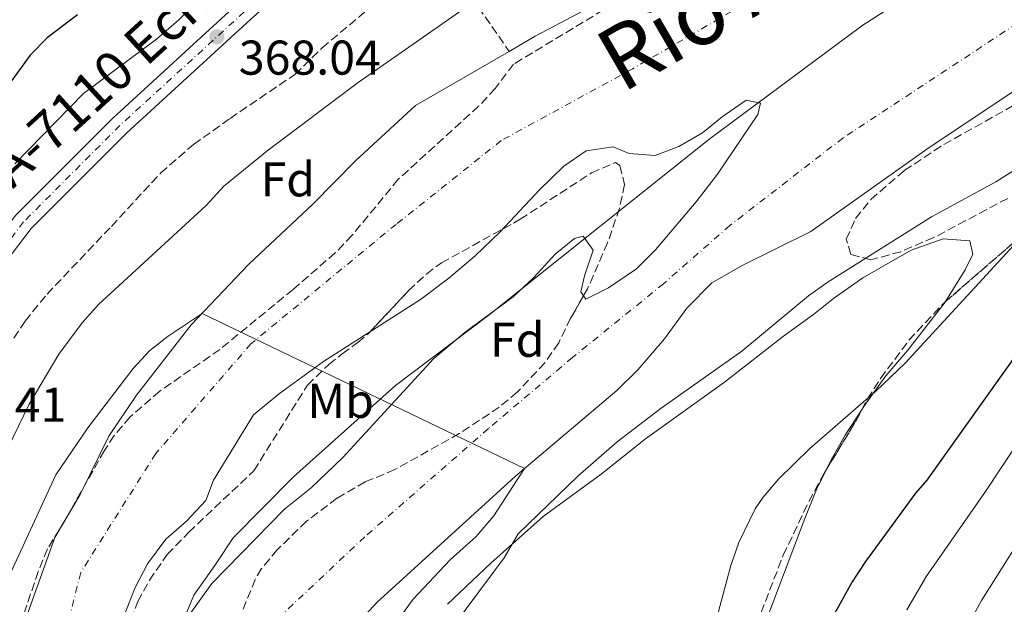
# Model space of a CAD drawing. Units: metres. Extents: x 593772 to 597215, y 4731382 to 4733742.
# Drawn here: x 594601 to 594803, y 4732500 to 4732620 of the extents above; entities that cross this region are included whole.
import ezdxf
from ezdxf.enums import TextEntityAlignment as Align

# ---------------------------------------------------------------- set-up
doc = ezdxf.new("R2010")
doc.units = ezdxf.units.M
doc.header["$MEASUREMENT"] = 0
doc.linetypes.add('DGN Style 3', pattern=[2.435890702152634, 1.739921930109024, -0.6959687720436097])
doc.linetypes.add('DGN Style 4', pattern=[2.7856150101045474, 1.391937544087219, -0.6959687720436097, 0.001739921930109024, -0.6959687720436097])
for name, color, linetype, lineweight in [('Barranco lineal', 142, 'DGN Style 3', 13), ('Carretera', 9, 'Continuous', 0), ('Cauce permanente', 151, 'Continuous', 13), ('Cauce permanente (área)', 142, 'Continuous', 13), ('Cota de punto acotado terreno', 7, 'Continuous', 0), ('Curva de nivel directora', 30, 'Continuous', 30), ('Curva de nivel intermedia', 30, 'Continuous', 0), ('Eje cauce permanente (área)', 70, 'DGN Style 4', 0), ('Eje de carretera', 7, 'DGN Style 4', 0), ('Etiqueta de uso rústico', 92, 'Continuous', 0), ('Etiqueta de zona arbolada', 92, 'Continuous', 0), ('Límite de municipio', 7, 'Continuous', 0), ('Línea blanca (vial)', 7, 'Continuous', 13), ('Línea de cambio de uso (parcela vista)', 92, 'Continuous', 0), ('Punto acotado terreno (símbolo)', 7, 'Continuous', 0), ('Texto de Carretera Red Local', 1, 'Continuous', 0), ('Texto de Cauce (área) grande (ARGA)', 142, 'Continuous', 0), ('Zona arbolada', 92, 'DGN Style 3', 0)]:
    doc.layers.add(name, color=color, linetype=linetype, lineweight=lineweight)
doc.styles.add('Style-Arial', font='arial.ttf')

# ---------------------------------------------------------------- blocks, each defined once
blk = doc.blocks.new('5PATER')
at = {"layer": 'Punto acotado terreno (símbolo)', "linetype": 'Continuous', "lineweight": 0}
h = blk.add_hatch(color=51, dxfattribs=at)
edge = h.paths.add_edge_path()
edge.add_ellipse((0, 0), major_axis=(-0.1095731443231308, -0.1110710700762829), ratio=0.9994222409660317, start_angle=0, end_angle=360)

msp = doc.modelspace()

# ---------------------------------------------------------------- linework, layer by layer
at = {"layer": 'Barranco lineal', "color": 142, "linetype": 'DGN Style 3', "lineweight": 13, "extrusion": (-0.8129083790441906, -0.5805383886799996, 0.04642355596651689), "elevation": -3230884.4079911, "flags": 128}
msp.add_lwpolyline([(-3505749.370276364, 150518.3151326385), (-3505733.621042565, 150517.4441936317), (-3505728.838610332, 150516.4030683047), (-3505713.927506211, 150511.7480523114)], dxfattribs=at)
at = {"layer": 'Carretera', "color": 9, "linetype": 'Continuous', "lineweight": 0}
for points in [[(594551.2899999993, 4732483.87, 368.7200000000012), (594562.7000000001, 4732517.619999999, 368.6699999999983), (594573.5000000005, 4732540.179999999, 368.4100000000035), (594586.5799999983, 4732562.420000001, 368.4100000000035), (594599.7800000015, 4732579.699999999, 368.1300000000047), (594619.6600000013, 4732599.619999999, 368.0099999999948), (594645.2199999985, 4732622.980000001, 368.0500000000029), (594697.7399999984, 4732669.540000002, 368.1000000000058), (594709.5599999981, 4732679.040000002, 368.0399999999936), (594710.9499999983, 4732679.84, 368.0500000000029), (594717.5399999998, 4732683.640000002, 368.0800000000018), (594724.7700000006, 4732687.800000002, 368.1199999999953), (594733.5399999992, 4732692.859999999, 368.1600000000035), (594764.0000000005, 4732708.07, 368.1600000000035), (594781.1900000012, 4732715.96, 368.2799999999988), (594814.1399999999, 4732730.24, 368.3399999999965)], [(594815.8700000022, 4732726.099999999, 368.3399999999965), (594783.0199999994, 4732711.859999998, 368.2799999999988), (594765.9400000004, 4732704.02, 368.1600000000035), (594735.6600000005, 4732688.900000001, 368.1600000000035), (594712.0599999991, 4732675.3, 368.0399999999936), (594700.5100000022, 4732666.42, 368.1000000000058), (594648.0100000025, 4732619.880000001, 368.0500000000029), (594622.5500000013, 4732596.61, 368.0099999999948), (594602.9299999988, 4732576.949999999, 368.1300000000047), (594590.0500000018, 4732560.09, 368.4100000000035), (594577.1900000006, 4732538.220000001, 368.4100000000035), (594566.5700000012, 4732516.05, 368.6699999999983), (594553.3999999993, 4732477.100000001, 368.7299999999959)]]:
    msp.add_polyline3d(points, dxfattribs=at)
at = {"layer": 'Cauce permanente', "color": 151, "linetype": 'Continuous', "lineweight": 13}
for points in [[(594602.1600000003, 4732497.83, 360.1100000000006), (594607.7800000003, 4732513.470000001, 360.0899999999965), (594612.9800000006, 4732522.34, 360.1699999999983), (594618.8300000001, 4732534.32, 360.1699999999983), (594624.54, 4732542.74, 360.1699999999983), (594635.7400000002, 4732557.140000001, 360.1699999999983), (594647.6200000001, 4732569.619999999, 360.1699999999983), (594660.7000000002, 4732581.939999999, 360.1699999999983), (594669.5499999998, 4732590.869999999, 360.1699999999983), (594681.8200000003, 4732602.180000001, 360.1499999999942), (594701.0199999996, 4732613.289999999, 360.3300000000018), (594706.3600000005, 4732616.390000001, 360.3800000000047), (594724.0199999996, 4732625.779999999, 360.4700000000012), (594745.9000000004, 4732638.289999999, 360.570000000007), (594760.6200000001, 4732645.619999999, 360.8300000000018), (594767.0899999999, 4732649.230000001, 360.8999999999942), (594791.6100000005, 4732664.279999999, 360.9499999999971), (594809.5800000001, 4732673.060000001, 360.9499999999971)], [(594812.2199999997, 4732610.26, 360.9199999999983), (594786.7000000002, 4732593.220000001, 360.9199999999983), (594762.9400000004, 4732576.34, 360.9199999999983), (594748.9800000006, 4732569.380000001, 360.9199999999983), (594742.5800000001, 4732565.779999999, 360.9199999999983), (594737.5, 4732560.58, 360.9199999999983), (594732.8600000005, 4732554.26, 360.9199999999983), (594727.4199999999, 4732547.939999999, 360.9199999999983), (594723.0999999996, 4732543.699999999, 360.9199999999983), (594702.3399999999, 4732526.100000001, 359.8899999999995), (594673.8600000005, 4732500.180000001, 359.5899999999965), (594666.3799999999, 4732492.02, 359.5899999999965)]]:
    msp.add_polyline3d(points, dxfattribs=at)
at = {"layer": 'Cauce permanente (área)', "color": 142, "linetype": 'Continuous', "lineweight": 13, "elevation": 360.0700000000067, "flags": 128}
for points in [[(594648.54, 4732538.66), (594653.9000000004, 4732543.060000001), (594662.9400000004, 4732549.619999999), (594682.8200000003, 4732562.34), (594688.6200000001, 4732566.74), (594694.0599999996, 4732571.300000001), (594699.1799999997, 4732576.26), (594707.2599999999, 4732584.9), (594712.2199999997, 4732589.699999999), (594716.7800000003, 4732592.9), (594722.3399999999, 4732593.699999999), (594725.6200000001, 4732592.34), (594730.9400000004, 4732591.939999999), (594735.8600000005, 4732593.779999999), (594740.6600000003, 4732596.58), (594744.7000000002, 4732599.859999999), (594749.6600000003, 4732603.300000001), (594752.6200000001, 4732602.66), (594752.0599999996, 4732600.34), (594743.7800000003, 4732588.100000001), (594739.3799999999, 4732582.42), (594731.0199999996, 4732572.58), (594727.1399999997, 4732568.66), (594721.3799999999, 4732564.74), (594716.7400000002, 4732562.42), (594715.7400000002, 4732563.939999999), (594716.4600000001, 4732567.220000001), (594718.2199999997, 4732572.5), (594716.1799999997, 4732575.380000001), (594714.4199999999, 4732574.9), (594710.4199999999, 4732571.699999999), (594706.0999999996, 4732566.9), (594701.8200000003, 4732562.9), (594691.9800000006, 4732555.619999999), (594685.4600000001, 4732550.180000001), (594666.9000000004, 4732529.939999999), (594660.3799999999, 4732523.699999999), (594654.9000000004, 4732519.300000001), (594640.0199999996, 4732504.02), (594635.1399999997, 4732497.300000001)], [(594622.0199999996, 4732497.460000001), (594624.2599999999, 4732503.220000001), (594626.8200000003, 4732508.100000001), (594630.54, 4732513.140000001), (594634.7800000003, 4732516.82), (594638.7400000002, 4732521.060000001), (594640.3399999999, 4732525.300000001), (594648.54, 4732538.66)]]:
    msp.add_lwpolyline(points, dxfattribs=at)
at = {"layer": 'Cauce permanente (área)', "color": 142, "linetype": 'Continuous', "lineweight": 13}
for points in [[(594809.5800000001, 4732673.060000001, 360.9499999999971), (594791.6100000005, 4732664.279999999, 360.9499999999971), (594767.0899999999, 4732649.230000001, 360.8999999999942), (594760.6200000001, 4732645.619999999, 360.8300000000018), (594745.9000000004, 4732638.289999999, 360.570000000007), (594724.0199999996, 4732625.779999999, 360.4700000000012), (594706.3600000005, 4732616.390000001, 360.3800000000047), (594701.0199999996, 4732613.289999999, 360.3300000000018)], [(594701.0199999996, 4732613.289999999, 360.3300000000018), (594681.8200000003, 4732602.180000001, 360.1499999999942), (594669.5499999998, 4732590.869999999, 360.1699999999983), (594660.7000000002, 4732581.939999999, 360.1699999999983), (594647.6200000001, 4732569.619999999, 360.1699999999983), (594635.7400000002, 4732557.140000001, 360.1699999999983), (594624.54, 4732542.74, 360.1699999999983), (594618.8300000001, 4732534.32, 360.1699999999983), (594612.9800000006, 4732522.34, 360.1699999999983), (594607.7800000003, 4732513.470000001, 360.0899999999965), (594602.1600000003, 4732497.83, 360.1100000000006)], [(594812.2199999997, 4732610.26, 360.9199999999983), (594786.7000000002, 4732593.220000001, 360.9199999999983), (594762.9400000004, 4732576.34, 360.9199999999983), (594748.9800000006, 4732569.380000001, 360.9199999999983), (594742.5800000001, 4732565.779999999, 360.9199999999983), (594737.5, 4732560.58, 360.9199999999983), (594732.8600000005, 4732554.26, 360.9199999999983), (594727.4199999999, 4732547.939999999, 360.9199999999983), (594723.0999999996, 4732543.699999999, 360.9199999999983), (594702.3399999999, 4732526.100000001, 359.8899999999995), (594673.8600000005, 4732500.180000001, 359.5899999999965), (594666.3799999999, 4732492.02, 359.5899999999965)]]:
    msp.add_polyline3d(points, dxfattribs=at)
at = {"layer": 'Curva de nivel directora', "color": 30, "linetype": 'Continuous', "lineweight": 30, "elevation": 375, "flags": 128}
for points in [[(594612.4399999989, 4732620.830000001), (594606.1799999982, 4732616.100000001), (594602.7000000002, 4732612.51), (594595.8600000006, 4732603.220000001)], [(594805.8600000005, 4732552.180000001), (594786.7400000006, 4732525.300000002), (594784.3800000002, 4732522.580000003), (594774.0999999985, 4732508.580000001), (594771.4000000005, 4732504.369999999), (594763.4000000008, 4732489.980000001)]]:
    msp.add_lwpolyline(points, dxfattribs=at)
at = {"layer": 'Curva de nivel intermedia', "color": 30, "linetype": 'Continuous', "lineweight": 0, "flags": 128}
for points, elevation in [([(594814.020000001, 4732689.579999999), (594795.7400000016, 4732682.659999999), (594766.2199999995, 4732670.58), (594756.0500000016, 4732664.410000001), (594748.7800000005, 4732660.58), (594741.7400000019, 4732656.179999999), (594723.9299999997, 4732643.279999999), (594704.7600000009, 4732631.300000001), (594687.2200000014, 4732618.9), (594670.0199999994, 4732606.899999999), (594651.6200000016, 4732593.06), (594642.490000001, 4732585.640000001), (594638.8099999996, 4732581.689999999), (594616.7400000016, 4732561.3), (594613.4, 4732557.58), (594608.5800000011, 4732551.140000001), (594602.4800000011, 4732540.850000001), (594594.8600000015, 4732525.220000001), (594583.7800000017, 4732500.579999999), (594582.2000000014, 4732495.84)], 365.0000000000001), ([(594645.5399999997, 4732632.019999999), (594633.2199999995, 4732619.779999998), (594628.6600000019, 4732615.78), (594613.6600000015, 4732604.66), (594599.5800000001, 4732590.180000001)], 370.0000000000001), ([(594805.6600000013, 4732589.539999999), (594800.9000000004, 4732586.499999999), (594787.6600000014, 4732579.3), (594766.5000000009, 4732566.019999998), (594762.4300000007, 4732563.13), (594748.7400000002, 4732551.78), (594732.2000000001, 4732540.060000001), (594723.180000001, 4732533.159999998), (594715.1299999999, 4732526.09), (594702.860000001, 4732514.26), (594699.9800000021, 4732509.300000001), (594689.6199999999, 4732495.369999998)], 365.0000000000001), ([(594809.3099999992, 4732578.619999998), (594782.2600000014, 4732549.300000001), (594776.2599999999, 4732543.539999999), (594762.7400000015, 4732531.779999999), (594756.3800000001, 4732525.539999999), (594753.1300000001, 4732521.75), (594751.5000000007, 4732519.380000001), (594748.1400000012, 4732512.499999999), (594746.4699999993, 4732507.779999998), (594743.5000000009, 4732496.499999999)], 370.0000000000001), ([(594593.3400000016, 4732489.939999999), (594596.1900000013, 4732500.009999999), (594598.0199999998, 4732504.66), (594608.010000001, 4732526.359999999), (594614.5800000002, 4732536.02), (594623.8400000005, 4732548.21), (594627.2600000004, 4732551.859999998), (594631.0600000002, 4732554.819999999), (594638.0000000005, 4732559.519999999), (594704.1700000007, 4732527.649999999), (594697.8600000008, 4732517.939999999), (594694.2199999997, 4732513.699999999), (594688.9, 4732508.9), (594681.3400000005, 4732500.84), (594670.280000001, 4732485.739999999)], 359.9999999999999), ([(594782.5899999999, 4732498.619999998), (594786.6600000003, 4732505.57), (594798.7800000014, 4732522.970000001), (594815.2100000001, 4732547.869999998)], 380.0000000000001), ([(594793.7900000003, 4732492.869999999), (594797.9700000001, 4732500.569999999), (594811.740000001, 4732522.45)], 385)]:
    msp.add_lwpolyline(points, dxfattribs=dict(at, elevation=elevation))
at = {"layer": 'Eje cauce permanente (área)', "color": 70, "linetype": 'DGN Style 4', "lineweight": 0}
for points in [[(595116.54, 4732773.49, 361.0099999999948), (595080.7000000002, 4732774.619999999, 361.0099999999948), (595054.5800000001, 4732777.17, 361.0099999999948), (595019.0899999999, 4732779.4, 361.0099999999948), (594998.3499999996, 4732778.17, 361.0099999999948), (594986.1799999997, 4732768.630000001, 361.0099999999948), (594968.5499999998, 4732755.869999999, 361.0099999999948), (594944.1399999997, 4732741.92, 361.0099999999948), (594921.7800000003, 4732726.16, 361.0099999999948), (594900.4800000006, 4732712.800000001, 360.9600000000065), (594870.7699999996, 4732697.109999999, 360.9400000000023), (594842.1699999999, 4732680.34, 360.9799999999959), (594815.3600000005, 4732666.9, 360.9799999999959), (594787.8799999999, 4732649.59, 360.9700000000012), (594764.0800000001, 4732631.600000001, 360.6900000000023), (594726.3799999999, 4732609.74, 360.2700000000041), (594699.4000000004, 4732595.01, 360.1399999999995), (594677.7999999998, 4732577.789999999, 360.1199999999953), (594648.0300000003, 4732553.279999999, 360.0099999999948), (594628.5199999996, 4732530.77, 360.1300000000047), (594613.0800000001, 4732506.289999999, 360.0800000000018), (594606.3200000003, 4732479.180000001, 360.0899999999965)], [(595116.54, 4732773.49, 361.0099999999948), (595091.6200000001, 4732754.609999999, 361.0099999999948), (595075.3799999999, 4732734.529999999, 361.0099999999948), (595045.9199999999, 4732714.25, 361.0099999999948), (595013.1500000004, 4732694.300000001, 361.0099999999948), (594984.6600000003, 4732682.850000001, 361.0099999999948), (594961.1699999999, 4732681.039999999, 361.0099999999948), (594941.4299999997, 4732673.76, 361.0099999999948), (594912.6299999999, 4732659.01, 361.0099999999948), (594887.3300000001, 4732654.960000001, 361.0099999999948), (594873.3899999997, 4732654.02, 361.0099999999948), (594857.9900000002, 4732651.59, 361.0099999999948), (594843.7699999996, 4732644.4, 361.0099999999948), (594769.54, 4732595.539999999, 360.5299999999988), (594746.29, 4732577.560000001, 360.5299999999988), (594732.6900000004, 4732565.600000001, 360.4700000000012), (594713.9900000002, 4732550.439999999, 360.5899999999965), (594696.75, 4732535.859999999, 360.0200000000041), (594671.3600000005, 4732513.619999999, 359.8000000000029), (594654.5099999999, 4732497.76, 359.8099999999977)]]:
    msp.add_polyline3d(points, dxfattribs=at)
at = {"layer": 'Eje de carretera', "color": 7, "linetype": 'DGN Style 4', "lineweight": 0}
msp.add_polyline3d([(594815.0699999993, 4732727.99, 368.3399999999967), (594782.1900000019, 4732713.740000002, 368.2799999999988), (594765.059999997, 4732705.869999999, 368.1600000000035), (594734.69, 4732690.710000002, 368.1600000000035), (594710.920000001, 4732677.010000001, 368.0399999999935), (594699.1999999997, 4732668, 368.1000000000059), (594646.6399999994, 4732621.41, 368.050000000003), (594621.1299999993, 4732598.090000001, 368.0099999999949), (594601.3799999993, 4732578.310000001, 368.1300000000049), (594588.3399999992, 4732561.240000002, 368.4100000000037), (594575.3700000007, 4732539.189999999, 368.4100000000037), (594564.6700000009, 4732516.820000002, 368.6699999999982), (594551.4400000009, 4732477.710000001, 368.729999999996)], dxfattribs=at)
at = {"layer": 'Límite de municipio', "color": 7, "linetype": 'Continuous', "lineweight": 0}
msp.add_polyline3d([(594632.120000001, 4732491.550000001, 360.06), (594636.2899999992, 4732501.65, 360.07), (594640.7699999996, 4732507.939999999, 360.07), (594644.370000001, 4732513.460000001, 360.07), (594656.7600000016, 4732525.970000001, 360.07), (594677.6900000013, 4732544.699999999, 360.0300000000001), (594696.8999999985, 4732559.210000001, 360.07), (594741.9600000009, 4732595.199999999, 360.07), (594773.3599999994, 4732618.529999999, 360.67), (594780.8099999987, 4732623.359999999, 360.87), (594819.6499999985, 4732648.57, 361.01)], dxfattribs=at)
at = {"layer": 'Línea blanca (vial)', "color": 7, "linetype": 'Continuous', "lineweight": 13}
for points in [[(594553.3999999989, 4732477.100000001, 368.729999999996), (594566.5700000008, 4732516.050000001, 368.6699999999982), (594577.1900000002, 4732538.220000002, 368.4100000000037), (594590.0500000013, 4732560.090000001, 368.4100000000037), (594602.9299999982, 4732576.95, 368.1300000000049), (594622.5500000009, 4732596.610000002, 368.0099999999949), (594648.0100000018, 4732619.880000002, 368.050000000003), (594700.5100000018, 4732666.42, 368.1000000000059), (594712.0599999987, 4732675.300000001, 368.0399999999935), (594735.6599999999, 4732688.900000001, 368.1600000000035), (594765.94, 4732704.020000001, 368.1600000000035), (594783.019999999, 4732711.859999999, 368.2799999999988), (594815.8700000016, 4732726.100000001, 368.3399999999967), (594855.7899999976, 4732742.100000001, 368.7599999999946), (594865.9100000006, 4732745.78, 368.820000000007), (594880.4299999982, 4732750.34, 368.9400000000024), (594899.9899999984, 4732755.619999999, 369.4199999999983), (594917.2300000006, 4732761.540000001, 369.600000000006), (594922.2100000004, 4732763.76, 369.6499999999941)], [(594535.6999999986, 4732395.410000001, 368.7200000000012), (594535.6999999986, 4732412.26, 368.8300000000019), (594537.86, 4732432.740000002, 368.9900000000054), (594542.8999999979, 4732455.700000001, 368.7899999999936), (594549.4200000003, 4732478.340000001, 368.729999999996), (594551.2899999989, 4732483.870000001, 368.7200000000012), (594562.6999999996, 4732517.62, 368.6699999999982), (594573.4999999999, 4732540.180000001, 368.4100000000037), (594586.579999998, 4732562.420000002, 368.4100000000037), (594599.7800000011, 4732579.699999999, 368.1300000000049), (594619.6600000008, 4732599.619999999, 368.0099999999949), (594645.2199999979, 4732622.980000001, 368.050000000003), (594697.7399999979, 4732669.540000003, 368.1000000000059), (594709.5599999975, 4732679.040000002, 368.0399999999935), (594710.949999998, 4732679.84, 368.050000000003)]]:
    msp.add_polyline3d(points, dxfattribs=at)
at = {"layer": 'Línea de cambio de uso (parcela vista)', "color": 92, "linetype": 'Continuous', "lineweight": 0}
for points in [[(594688.3399999999, 4732499.779999999, 364.7899999999936), (594697.2599999999, 4732508.26, 364.6699999999983), (594707.9800000006, 4732517.779999999, 364.7899999999936), (594719.8600000005, 4732526.5, 364.8500000000058), (594728.9800000006, 4732533.779999999, 365.6300000000047), (594745.1799999997, 4732545.380000001, 366.1100000000006), (594757.2999999998, 4732554.82, 366.5299999999988), (594763.4600000001, 4732559.300000001, 367.070000000007), (594767.54, 4732562.58, 367.070000000007), (594773.6200000001, 4732566.82, 367.0099999999948), (594783.5, 4732572.5, 367.429999999993), (594790.0599999996, 4732574.82, 367.7299999999959), (594795.54, 4732574.42, 367.9700000000012), (594796.1399999997, 4732571.699999999, 368.3300000000018), (594794.5800000001, 4732568.42, 368.570000000007), (594790.5697999997, 4732561.957000001, 368.9204000000027)], [(594790.5697999997, 4732561.957000001, 368.9204000000027), (594790.4600000001, 4732561.779999999, 368.929999999993), (594782.8200000003, 4732551.939999999, 369.5299999999988), (594778.3399999999, 4732546.66, 369.5299999999988), (594773.9400000004, 4732540.58, 369.5299999999988), (594773.3367, 4732539.653700001, 369.5299999999988)], [(594773.3367, 4732539.653700001, 369.5299999999988), (594769.9800000006, 4732534.5, 369.5299999999988), (594767.3399999999, 4732529.939999999, 370.1900000000023), (594766.0040999996, 4732527.268100001, 370.385500000004)], [(594766.0040999996, 4732527.268100001, 370.385500000004), (594764.0599999996, 4732523.380000001, 370.6699999999983), (594761.6600000003, 4732517.380000001, 371.1499999999942), (594751.8600000005, 4732491.380000001, 371.4499999999971), (594746.2999999998, 4732478.58, 371.0899999999965), (594742.0999999996, 4732471.619999999, 370.7899999999936), (594739.1608999996, 4732467.9945, 370.5259999999981)]]:
    msp.add_polyline3d(points, dxfattribs=at)
at = {"layer": 'Zona arbolada', "color": 92, "linetype": 'DGN Style 3', "lineweight": 0, "extrusion": (-0.5254988152937876, 0.3181234986084344, 0.7890807530018427), "elevation": 1193275.632957833, "flags": 128}
msp.add_lwpolyline([(-4356490.875926738, -1532201.551927781), (-4356502.70384449, -1532201.53629997), (-4356505.268636983, -1532201.73115924)], dxfattribs=at)
at = {"layer": 'Zona arbolada', "color": 92, "linetype": 'DGN Style 3', "lineweight": 0}
for points in [[(594579.3399999999, 4732499.220000001, 372.8600000000006), (594581.8200000003, 4732510.74, 372.6000000000058), (594583.9400000004, 4732518.66, 372.5200000000041), (594589.3399999999, 4732535.380000001, 372.5200000000041), (594591.3399999999, 4732540.34, 372.5200000000041), (594595.2999999998, 4732548.34, 372.4799999999959), (594601.6799999997, 4732557.930000001, 372.0399999999936), (594606.1799999997, 4732563.470000001, 371.9799999999959), (594619.3799999999, 4732577.380000001, 372.1000000000058), (594629.5, 4732588.34, 372.6600000000035), (594636.2199999997, 4732594.180000001, 372.5), (594643.7400000002, 4732599.539999999, 372.0399999999936), (594657.0599999996, 4732608.58, 371.7599999999948), (594662.6200000001, 4732614.02, 371.7200000000012), (594673.6399999997, 4732623.25, 371.7200000000012), (594685.5800000001, 4732634.26, 371.7200000000012), (594689.0784999998, 4732633.7193, 371.7200000000012)], [(594595.2999999998, 4732548.34, 372.4799999999959), (594601.6799999997, 4732557.930000001, 372.0399999999936), (594606.1799999997, 4732563.470000001, 371.9799999999959), (594619.3799999999, 4732577.380000001, 372.1000000000058), (594629.5, 4732588.34, 372.6600000000035), (594636.2199999997, 4732594.180000001, 372.5), (594643.7400000002, 4732599.539999999, 372.0399999999936), (594657.0599999996, 4732608.58, 371.7599999999948), (594662.6200000001, 4732614.02, 371.7200000000012), (594673.6399999997, 4732623.25, 371.7200000000012)], [(594722.4500000002, 4732623.08, 370.6499999999942), (594701.9000000004, 4732610.66, 372.1999999999971), (594698.1399999997, 4732605.699999999, 372.3000000000029), (594694.75, 4732602.029999999, 372.3699999999953), (594678.2599999999, 4732587.060000001, 372.3800000000047), (594668.7800000003, 4732575.539999999, 372.4400000000023), (594665.3300000001, 4732571.930000001, 372.570000000007), (594656.6600000003, 4732564.42, 372.6999999999971), (594641.6200000001, 4732552.100000001, 372.2200000000012), (594629.2999999998, 4732543.539999999, 371.9600000000065), (594623.2199999997, 4732538.26, 371.7400000000052), (594619.9800000006, 4732534.430000001, 371.5500000000029), (594617.9400000004, 4732531.380000001, 371.4400000000023), (594609.9800000006, 4732517.220000001, 371.1999999999971), (594606.2599999999, 4732511.140000001, 370.8999999999942), (594604.3499999996, 4732506.52, 370.679999999993), (594601.2599999999, 4732497.300000001, 370.2200000000012)], [(594722.4500000002, 4732623.08, 370.6499999999942), (594701.9000000004, 4732610.66, 372.1999999999971), (594698.1399999997, 4732605.699999999, 372.3000000000029), (594694.75, 4732602.029999999, 372.3699999999953), (594678.2599999999, 4732587.060000001, 372.3800000000047), (594668.7800000003, 4732575.539999999, 372.4400000000023), (594665.3300000001, 4732571.930000001, 372.570000000007), (594656.6600000003, 4732564.42, 372.6999999999971), (594641.6200000001, 4732552.100000001, 372.2200000000012), (594629.2999999998, 4732543.539999999, 371.9600000000065), (594623.2199999997, 4732538.26, 371.7400000000052), (594619.9800000006, 4732534.430000001, 371.5500000000029), (594617.9400000004, 4732531.380000001, 371.4400000000023), (594609.9800000006, 4732517.220000001, 371.1999999999971), (594606.2599999999, 4732511.140000001, 370.8999999999942), (594604.3499999996, 4732506.52, 370.679999999993), (594601.2599999999, 4732497.300000001, 370.2200000000012)], [(594803.3200000003, 4732583.130000001, 372.2799999999988), (594788.1399999997, 4732575.060000001, 370.6300000000047), (594781.3799999999, 4732572.180000001, 370.1499999999942), (594775.2199999997, 4732570.5, 369.7299999999959), (594771.1399999997, 4732571.619999999, 369.3099999999977), (594770.1799999997, 4732574.74, 368.9499999999971), (594772.0999999996, 4732578.980000001, 368.9499999999971), (594775.2400000002, 4732582.890000001, 369.1100000000006), (594782.0999999996, 4732588.82, 369.1300000000047), (594790.1799999997, 4732594.180000001, 369.070000000007), (594804.2599999999, 4732602.02, 369.1300000000047)], [(594803.3200000003, 4732583.130000001, 372.2799999999988), (594788.1399999997, 4732575.060000001, 370.6300000000047), (594781.3799999999, 4732572.180000001, 370.1499999999942), (594775.2199999997, 4732570.5, 369.7299999999959), (594771.1399999997, 4732571.619999999, 369.3099999999977), (594770.1799999997, 4732574.74, 368.9499999999971), (594772.0999999996, 4732578.980000001, 368.9499999999971), (594775.2400000002, 4732582.890000001, 369.1100000000006), (594782.0999999996, 4732588.82, 369.1300000000047), (594790.1799999997, 4732594.180000001, 369.070000000007), (594804.2599999999, 4732602.02, 369.1300000000047)], [(594619.0599999996, 4732485.24, 371.0200000000041), (594624.7800000003, 4732500.34, 371.1199999999953), (594627.2000000002, 4732504.710000001, 371.1199999999953), (594630.8600000005, 4732510.02, 371.1199999999953), (594635.2599999999, 4732514.58, 371.1199999999953), (594648.6200000001, 4732527.199999999, 371.179999999993), (594659.6299999999, 4732544.789999999, 371.3500000000058), (594663.9900000002, 4732549.029999999, 371.3600000000006), (594666.7400000002, 4732551.220000001, 371.3600000000006), (594669.9299999997, 4732553.550000001, 374.6000000000058), (594671.9800000006, 4732555.220000001, 376.2200000000012), (594672.4113999996, 4732555.680199999, 376.2108000000007), (594680.3799999999, 4732564.180000001, 376.0399999999936), (594684.0300000003, 4732567.59, 375.929999999993), (594687.0999999996, 4732569.859999999, 375.8600000000006), (594699.7585000005, 4732576.878599999, 375.8129999999946), (594703.2599999999, 4732578.82, 375.8000000000029), (594717.9000000004, 4732588.34, 375.679999999993), (594722.8300000001, 4732590.51, 375.6699999999983), (594723.7400000002, 4732589.859999999, 375.679999999993), (594724.7000000002, 4732585.939999999, 375.7400000000052), (594723.6500000004, 4732581.08, 375.7899999999936), (594721.2199999997, 4732574.02, 375.8000000000029), (594717.0800000001, 4732564.539999999, 375.8000000000029), (594716.2725999998, 4732563.1305, 375.8000000000029), (594713.6200000001, 4732558.5, 375.8000000000029), (594711.1799999997, 4732553.460000001, 375.679999999993), (594708.3399999999, 4732549.359999999, 375.679999999993), (594702.6600000003, 4732543.33, 375.6300000000047), (594698.9800000006, 4732540.26, 375.5), (594690.7800000003, 4732534.82, 375.0200000000041), (594677.5800000001, 4732527.460000001, 374.2400000000052), (594671.4600000001, 4732524.9, 374.179999999993), (594665.6600000003, 4732521.539999999, 373.4600000000065), (594659.4199999999, 4732516.82, 372.8000000000029), (594653.4199999999, 4732510.980000001, 372.1999999999971), (594650.2100000001, 4732507.119999999, 371.9799999999959), (594648.9000000004, 4732504.9, 371.8999999999942), (594644.0599999996, 4732492.980000001, 371.6000000000058)], [(594619.0599999996, 4732485.24, 371.0200000000041), (594624.7800000003, 4732500.34, 371.1199999999953), (594627.2000000002, 4732504.710000001, 371.1199999999953), (594630.8600000005, 4732510.02, 371.1199999999953), (594635.2599999999, 4732514.58, 371.1199999999953), (594648.6200000001, 4732527.199999999, 371.179999999993), (594659.6299999999, 4732544.789999999, 371.3500000000058), (594663.9900000002, 4732549.029999999, 371.3600000000006), (594666.7400000002, 4732551.220000001, 371.3600000000006), (594669.9299999997, 4732553.550000001, 374.6000000000058), (594671.9800000006, 4732555.220000001, 376.2200000000012), (594680.3799999999, 4732564.180000001, 376.0399999999936), (594684.0300000003, 4732567.59, 375.929999999993), (594687.0999999996, 4732569.859999999, 375.8600000000006), (594703.2599999999, 4732578.82, 375.8000000000029), (594717.9000000004, 4732588.34, 375.679999999993), (594722.8300000001, 4732590.51, 375.6699999999983), (594723.7400000002, 4732589.859999999, 375.679999999993), (594724.7000000002, 4732585.939999999, 375.7400000000052), (594723.6500000004, 4732581.08, 375.7899999999936), (594721.2199999997, 4732574.02, 375.8000000000029), (594717.0800000001, 4732564.539999999, 375.8000000000029), (594713.6200000001, 4732558.5, 375.8000000000029), (594711.1799999997, 4732553.460000001, 375.679999999993), (594708.3399999999, 4732549.359999999, 375.679999999993), (594702.6600000003, 4732543.33, 375.6300000000047), (594698.9800000006, 4732540.26, 375.5), (594690.7800000003, 4732534.82, 375.0200000000041), (594677.5800000001, 4732527.460000001, 374.2400000000052), (594671.4600000001, 4732524.9, 374.179999999993), (594665.6600000003, 4732521.539999999, 373.4600000000065), (594659.4199999999, 4732516.82, 372.8000000000029), (594653.4199999999, 4732510.980000001, 372.1999999999971), (594650.2100000001, 4732507.119999999, 371.9799999999959), (594648.9000000004, 4732504.9, 371.8999999999942), (594644.0599999996, 4732492.980000001, 371.6000000000058)], [(594750.0599999996, 4732491.300000001, 375.0099999999948), (594757.2599999999, 4732509.859999999, 375.3699999999953), (594762.5099999999, 4732520.9, 375.4900000000052), (594765.7199999997, 4732526.800000001, 375.5399999999936), (594772.1399999997, 4732537.380000001, 375.5500000000029), (594774.54, 4732541.939999999, 375.3099999999977), (594777.2300000006, 4732546.15, 375.1499999999942), (594783.0599999996, 4732554.02, 374.8300000000018), (594790.1799999997, 4732561.619999999, 374.3500000000058), (594808.7800000003, 4732577.699999999, 372.25)], [(594790.5697999997, 4732561.957000001, 374.3059999999969), (594808.7800000003, 4732577.699999999, 372.25)], [(594773.3367, 4732539.653700001, 375.4303000000073), (594774.54, 4732541.939999999, 375.3099999999977), (594777.2300000006, 4732546.15, 375.1499999999942), (594783.0599999996, 4732554.02, 374.8300000000018), (594790.1799999997, 4732561.619999999, 374.3500000000058), (594790.5697999997, 4732561.957000001, 374.3059999999969)], [(594739.1608999996, 4732467.9945, 374.9287999999942), (594739.2100000001, 4732468.109999999, 374.929999999993), (594750.0599999996, 4732491.300000001, 375.0099999999948), (594757.2599999999, 4732509.859999999, 375.3699999999953), (594762.5099999999, 4732520.9, 375.4900000000052), (594765.7199999997, 4732526.800000001, 375.5399999999936), (594766.0040999996, 4732527.268100001, 375.540399999998)]]:
    msp.add_polyline3d(points, dxfattribs=at)

# ---------------------------------------------------------------- block references
at = {"layer": 'Punto acotado terreno (símbolo)', "color": 7, "linetype": 'Continuous', "lineweight": 0, "xscale": 10, "yscale": 10, "zscale": 10}
msp.add_blockref('5PATER', (594641.0300000013, 4732616.28, 368.0399999999941), dxfattribs=at)

# ---------------------------------------------------------------- texts
at = {"layer": 'Cota de punto acotado terreno', "color": 7, "linetype": 'Continuous', "lineweight": 0, "style": 'Style-Arial'}
for s, p in [('368.04', (594645.5300000008, 4732608.52, 368.0399999999936)), ('368.41', (594580.9899999981, 4732537.259999999, 368.4100000000035))]:
    msp.add_text(s, height=7.000000000000002, dxfattribs=at).set_placement(p)
at = {"layer": 'Etiqueta de uso rústico', "color": 92, "linetype": 'Continuous', "lineweight": 0, "style": 'Style-Arial'}
msp.add_text('Mb', height=7.000000000000002, dxfattribs=at).set_placement((594666.4302462435, 4732541.550010002, 360.0200000000041), align=Align.MIDDLE_CENTER)
at = {"layer": 'Etiqueta de zona arbolada', "color": 92, "linetype": 'Continuous', "lineweight": 0, "style": 'Style-Arial'}
for p in [(594655.5874413626, 4732587.030009999, 362.8800000000047), (594702.6574413632, 4732554.090009999, 360.0299999999988)]:
    msp.add_text('Fd', height=7.000000000000002, dxfattribs=at).set_placement(p, align=Align.MIDDLE_CENTER)
at = {"layer": 'Texto de Carretera Red Local', "color": 1, "linetype": 'Continuous', "lineweight": 0, "style": 'Style-Arial'}
msp.add_text('NA-7110 Echauri-Orendáin', height=8, rotation=42.42506, dxfattribs=at).set_placement((594640.4664669632, 4732628.155241962, 370.1900000000023), align=Align.MIDDLE_CENTER)
at = {"layer": 'Texto de Cauce (área) grande (ARGA)', "color": 142, "linetype": 'Continuous', "lineweight": 0, "style": 'Style-Arial'}
msp.add_text('Río Arga', height=13, rotation=30.06885000000001, dxfattribs=at).set_placement((594724.1900000017, 4732604.61, 360.2100000000065))

doc.saveas('drawing.dxf')
